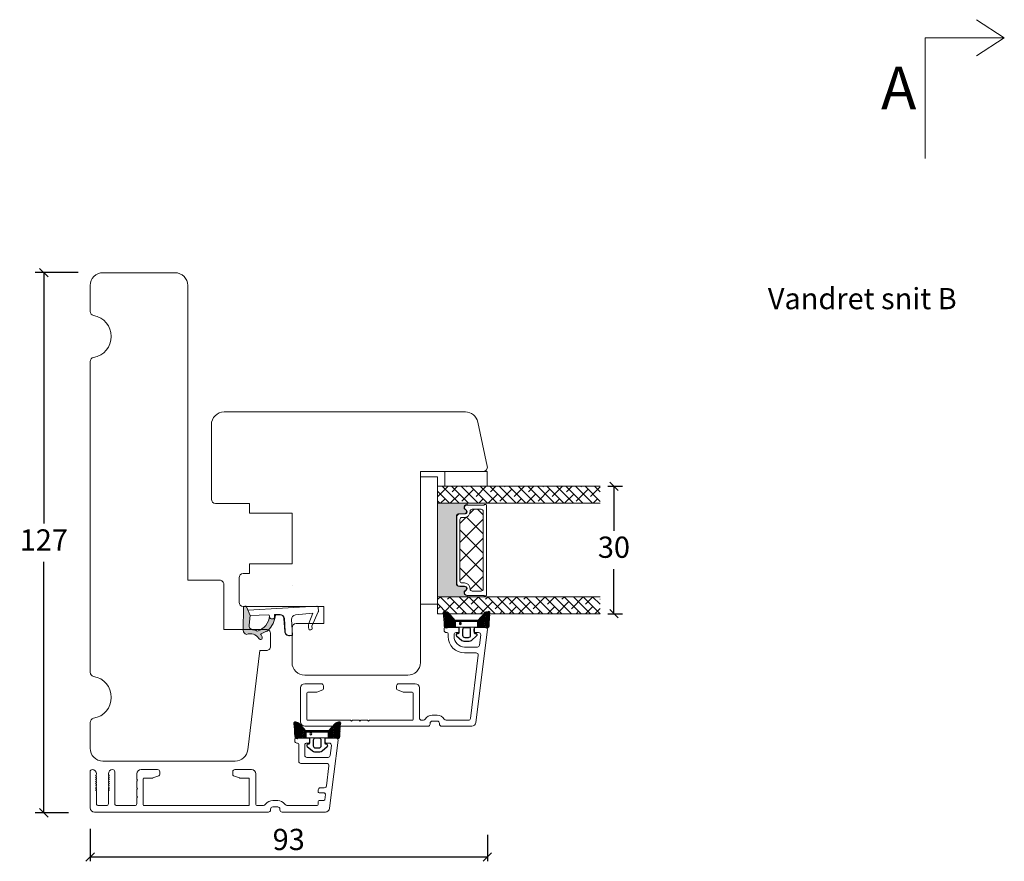
# Model space of a CAD drawing. Units: millimetres. Extents: x -3885 to 4269, y 605 to 1824.
# Drawn here: x -3853 to -3621, y 946 to 1144 of the extents above; entities that cross this region are included whole.
import ezdxf

# ---------------------------------------------------------------- set-up
doc = ezdxf.new("R2010")
doc.units = ezdxf.units.MM
for name, color, linetype in [('1', 7, 'Continuous'), ('GLAS', 3, 'Continuous'), ('KON', 7, 'Continuous')]:
    doc.layers.add(name, color=color, linetype=linetype)
doc.styles.get("Standard").update_dxf_attribs({"font": 'txt.shx', "height": 5})
doc.dimstyles.new('ISO-25', dxfattribs={"dimtxt": 2, "dimasz": 2, "dimexe": 1, "dimexo": 5, "dimgap": 1, "dimtad": 1, "dimtih": 1, "dimtoh": 1, "dimdec": 1, "dimtxsty": 'Standard', "dimblk": 'OBLIQUE', "dimcen": 5, "dimclrd": 1, "dimclre": 1, "dimadec": 0, "dimazin": 0, "dimtfac": 1, "dimtdec": 1, "dimtmove": 1, "dimatfit": 3, "dimldrblk": 'OBLIQUE', "dimfxl": 1.25, "dimarcsym": 0})

# ---------------------------------------------------------------- blocks, each defined once
blk = doc.blocks.new('A$Cb9b87cea')
at = {"lineweight": 9}
for q in [(0, 6.58), (8.52, 6.58)]:
    blk.add_line((4.26, 0), q, dxfattribs=at)
blk.add_lwpolyline([(32.65, 18.66), (4.26, 18.66), (4.26, 0)], dxfattribs=at)
blk = doc.blocks.new('_Oblique')
at = {"color": 0, "lineweight": -2}
blk.add_line((-0.5, -0.5), (0.5, 0.5), dxfattribs=at)
blk = doc.blocks.new('*D1171')
at = {"color": 1, "lineweight": -2, "transparency": 16777216}
for p, q in [((-3839.03, 1084.5), (-3849.15, 1084.5)), ((-3847.15, 1084.5), (-3847.15, 1025.4)), ((-3847.15, 957.3), (-3847.15, 1016.4)), ((-3841.35, 957.3), (-3849.15, 957.3))]:
    blk.add_line(p, q, dxfattribs=at)
at = {"layer": 'Defpoints', "color": 0, "lineweight": 9, "transparency": 16777216}
for p in [(-3847.15, 1084.5), (-3837.03, 1084.5), (-3839.35, 957.3)]:
    blk.add_point(p, dxfattribs=at)
at = {"color": 1, "lineweight": -2, "transparency": 16777216, "xscale": 2, "yscale": 2, "zscale": 2}
for p, rotation in [((-3847.15, 1084.5), 90), ((-3847.15, 957.3), 270)]:
    blk.add_blockref('_Oblique', p, dxfattribs=dict(at, rotation=rotation))
at = {"color": 0, "lineweight": 9, "transparency": 16777216, "insert": (-3847.15, 1020.9), "char_height": 5, "attachment_point": 5}
blk.add_mtext('127', dxfattribs=at)
blk = doc.blocks.new('A$C0AF047EA')
at = {"lineweight": 9}
h = blk.add_hatch(color=256, dxfattribs=at)
h.set_gradient(color1=(122, 175, 223), color2=(122, 175, 223), name='INVHEMISPHERICAL')
h.paths.add_polyline_path([(11.33, 17.25, 0.393768), (11.05, 17.55), (5.67, 17.93, 0.354544), (4.63, 17.21, -0.35961), (3.54, 14.38, 0.406017), (3.34, 13.71, 0.298193), (3.87, 13.58, 0.06793), (4.53, 13.9), (5.04, 12.6, 0.127438), (5.26, 12.15, 0.175347), (8.82, 10.14), (8.8, 9.08, -0.406725), (7.9, 8.2), (4.83, 8.2, 0.414214), (3.73, 7.1), (3.73, 6.4), (3.83, 6.4), (3.83, 7.1, -0.414214), (4.83, 8.1), (7.9, 8.1, 0.406725), (8.9, 9.07), (8.93, 10.36), (8.44, 10.36, -0.421742), (7.94, 10.88), (7.95, 11.05, -0.406725), (8.45, 11.54), (8.63, 11.54, 0.087093), (8.74, 11.55, -0.317438), (5.28, 14.67, 0.103771), (5.67, 15.71, -0.399002), (6.82, 16.47), (9.08, 16.09), (11.13, 16.81, 0.317854), (11.33, 17.09)])
for p, q in [((10.33, 16.53), (10.33, 0.3)), ((8.93, 11.83), (9.08, 16.09)), ((7.57, 6.4), (3.83, 6.4)), ((8.76, 1.37), (8.57, 5.45)), ((8.76, 1.37), (6.37, 2.38)), ((4.83, 2.22), (4.83, 2.02)), ((5.73, 1.72), (5.13, 1.72)), ((5.73, 1.72), (9, 0.03)), ((10.03, 0), (9.14, 0))]:
    blk.add_line(p, q, dxfattribs=at)
blk.add_lwpolyline([(8.63, 11.54), (8.45, 11.54, 0.406725), (7.95, 11.05), (7.94, 10.88, 0.421742), (8.44, 10.36), (8.93, 10.36), (8.9, 9.07, -0.406725), (7.9, 8.1), (4.83, 8.1, 0.414214), (3.83, 7.1), (3.83, 6.4), (3.73, 6.4), (3.73, 7.1, -0.414214), (4.83, 8.2), (7.9, 8.2, 0.406725), (8.8, 9.08), (8.82, 10.14, -0.175347), (5.26, 12.15, -0.127438), (5.04, 12.6), (4.53, 13.9, -0.06793), (3.87, 13.58, -0.298193), (3.34, 13.71, -0.406017), (3.54, 14.38, 0.35961), (4.63, 17.21, -0.354544), (5.67, 17.93), (11.05, 17.55, -0.393768), (11.33, 17.25), (11.33, 17.09, -0.317854), (11.13, 16.81), (9.08, 16.09), (6.82, 16.47, 0.399002), (5.67, 15.71, -0.103771), (5.28, 14.67, 0.317438), (8.74, 11.55)], format="xyb", dxfattribs=at)
for centre, radius, start, end in [((6.02, 12.8), 1, 191.7051, 220.7552), ((8.63, 11.84), 0.3, 270, 358.0771), ((7.57, 5.4), 1, 2.6838, 90), ((5.13, 2.22), 0.3, 98.8743, 180), ((5.48, -0.01), 2.55, 69.5267, 98.8743), ((5.13, 2.02), 0.3, 180, 270), ((9.14, 0.3), 0.3, 242.6771, 270), ((10.03, 0.3), 0.3, 270, 0)]:
    blk.add_arc(centre, radius, start, end, dxfattribs=at)
blk = doc.blocks.new('A$C018A5391')
at = {"lineweight": 13}
for p, q in [((0, 0, 9393.11), (0, 10, 9393.11)), ((0, 10, 9393.11), (3.5, 10, 9393.11)), ((3.5, 10, 9393.11), (3.5, 0, 9393.11)), ((3.5, 0, 9393.11), (0, 0, 9393.11))]:
    blk.add_line(p, q, dxfattribs=at)
blk = doc.blocks.new('*D1170')
at = {"color": 1, "lineweight": -2, "transparency": 16777216}
for p, q in [((-3714.32, 1034.19), (-3710.86, 1034.19)), ((-3712.86, 1034.19), (-3712.86, 1023.69)), ((-3712.86, 1004.19), (-3712.86, 1014.69)), ((-3714.32, 1004.19), (-3710.86, 1004.19))]:
    blk.add_line(p, q, dxfattribs=at)
at = {"layer": 'Defpoints', "color": 0, "lineweight": 9, "transparency": 16777216}
for p in [(-3716.32, 1034.19), (-3716.32, 1004.19), (-3712.86, 1004.19)]:
    blk.add_point(p, dxfattribs=at)
at = {"color": 1, "lineweight": -2, "transparency": 16777216, "xscale": 2, "yscale": 2, "zscale": 2}
for p, rotation in [((-3712.86, 1034.19), 90), ((-3712.86, 1004.19), 270)]:
    blk.add_blockref('_Oblique', p, dxfattribs=dict(at, rotation=rotation))
at = {"color": 0, "lineweight": 9, "transparency": 16777216, "insert": (-3712.86, 1019.19), "char_height": 5, "attachment_point": 5}
blk.add_mtext('30', dxfattribs=at)
blk = doc.blocks.new('*D1169')
at = {"color": 1, "lineweight": -2, "transparency": 16777216}
for p, q in [((-3836.24, 953.48), (-3836.24, 945.87)), ((-3742.67, 952.09), (-3742.67, 945.87)), ((-3742.67, 946.87), (-3836.24, 946.87))]:
    blk.add_line(p, q, dxfattribs=at)
at = {"layer": 'Defpoints', "color": 0, "lineweight": 9, "transparency": 16777216}
for p in [(-3836.24, 958.48), (-3742.67, 957.09), (-3836.24, 946.87)]:
    blk.add_point(p, dxfattribs=at)
at = {"color": 1, "lineweight": -2, "transparency": 16777216, "xscale": 2, "yscale": 2, "zscale": 2, "rotation": 180}
blk.add_blockref('_Oblique', (-3836.24, 946.87), dxfattribs=at)
at = {"color": 1, "lineweight": -2, "transparency": 16777216, "xscale": 2, "yscale": 2, "zscale": 2}
blk.add_blockref('_Oblique', (-3742.67, 946.87), dxfattribs=at)
at = {"color": 0, "lineweight": 9, "transparency": 16777216, "insert": (-3789.46, 950.37), "char_height": 5, "attachment_point": 5}
blk.add_mtext('93', dxfattribs=at)
blk = doc.blocks.new('A$C0481216A')
at = {"layer": 'KON'}
h = blk.add_hatch(dxfattribs=at)
h.set_pattern_fill('HONEY', color=256, scale=1.5)
h.set_pattern_definition([(0, (19.05154, 35.52623), (0.28125, 0.1623798), [0.1875, -0.375]), (120, (19.05154, 35.52623), (-0.28125, 0.1623798), [0.1875, -0.375]), (60, (19.05154, 35.52623), (6e-17, 0.3247595), [-0.375, 0.1875])])
edge = h.paths.add_edge_path()
edge.add_arc((26.93, 23.72), 23.72, 90.3487, 97.7282)
edge.add_arc((23.74, 47.53), 0.3, 160.0511, 270, ccw=False)
edge.add_line((23.46, 47.63), (23.61, 48.23))
edge.add_arc((24.09, 48.1), 0.5, 131.9078, 165.6948, ccw=False)
edge.add_line((23.76, 48.48), (25.52, 50.06))
edge.add_line((25.52, 50.06), (25.52, 55.43))
edge.add_line((25.52, 55.43), (23.76, 57.01))
edge.add_arc((24.09, 57.38), 0.5, 194.3052, 228.0922, ccw=False)
edge.add_line((23.61, 57.26), (23.46, 57.86))
edge.add_arc((23.74, 57.96), 0.3, 90, 199.9489, ccw=False)
edge.add_arc((27.17, 85.21), 27.17, 262.7408, 269.1824)
edge.add_arc((26.78, 57.54), 0.5, -36.8186, 90, ccw=False)
edge.add_arc((27.42, 57.07), 0.3, 143.1814, 180)
edge.add_line((27.12, 57.07), (27.12, 55.42))
edge.add_line((27.12, 55.42), (26.03, 55.43))
edge.add_arc((26.02, 55.13), 0.3, 89.7784, 180)
edge.add_line((25.72, 55.13), (25.72, 50.36))
edge.add_arc((26.02, 50.36), 0.3, 180, 270.2216)
edge.add_line((26.03, 50.06), (27.12, 50.07))
edge.add_line((27.12, 50.07), (27.12, 48.42))
edge.add_arc((27.42, 48.42), 0.3, 180, 216.8186)
edge.add_arc((26.78, 47.94), 0.5, -90, 36.8186, ccw=False)
at = {"lineweight": 9}
for p, q in [((27.12, 57.3), (27.12, 52.8)), ((27.12, 54.79), (27.12, 50.69))]:
    blk.add_line(p, q, dxfattribs=at)
at = {"layer": 'KON'}
for points in [[(26.78, 47.44, 0.03221), (23.74, 47.23, -0.520284), (23.46, 47.63), (23.61, 48.23, -0.148501), (23.76, 48.48), (25.52, 50.06), (25.52, 55.43), (23.76, 57.01, -0.148501), (23.61, 57.26), (23.46, 57.86, -0.520284), (23.74, 58.26, 0.028114), (26.78, 58.04, -0.617725), (27.18, 57.25, 0.162048), (27.12, 57.07), (27.12, 55.42), (26.03, 55.43, 0.415347), (25.72, 55.13), (25.72, 50.36, 0.415347), (26.03, 50.06), (27.12, 50.07), (27.12, 48.42, 0.162048), (27.18, 48.24, -0.617725)], [(28.64, 54.92, -0.716836), (29.18, 55.1), (30.24, 53.88, -0.164934), (30.41, 53.39), (30.41, 52.74), (30.41, 52.1, -0.164934), (30.24, 51.61), (29.18, 50.39, -0.716836), (28.64, 50.57), (28.64, 50.69, 0.414214), (28.44, 50.89), (27.32, 50.89, 0.414214), (27.12, 50.69), (27.12, 50.07), (26.03, 50.06, -0.415347), (25.72, 50.36), (25.72, 55.13, -0.415347), (26.03, 55.43), (27.12, 55.42), (27.12, 54.79, 0.414214), (27.32, 54.59), (28.44, 54.59, 0.414214), (28.64, 54.79)], [(29.01, 51.79), (27.73, 51.79, -0.414214), (27.23, 52.29), (27.23, 52.74), (27.23, 53.19, -0.414214), (27.73, 53.69), (29.01, 53.69, -0.414214), (29.51, 53.19), (29.51, 52.74), (29.51, 52.29, -0.414214)]]:
    blk.add_lwpolyline(points, format="xyb", close=True, dxfattribs=at)
blk.add_circle((26.23, 54.22), 0.23, dxfattribs=at)

msp = doc.modelspace()

# ---------------------------------------------------------------- hatches: boundary and pattern name
at = {"lineweight": 9}
h = msp.add_hatch(dxfattribs=at)
h.set_pattern_fill('ANSI38', color=256, scale=0.5, angle=270, style=0)
h.set_pattern_definition([(135, (-1980.1536, -4167.2168), (-1.122532, -1.122532), []), (225, (-1980.1536, -4167.2168), (-1.122532, -3.36759605), [3.96875, -2.38125])])
h.paths.add_polyline_path([(-3716.1, 1034.19), (-3716.1, 1030.19), (-3754.41, 1030.19), (-3754.41, 1034.19)])
at = {"lineweight": 9, "transparency": 33554577}
h = msp.add_hatch(color=256, dxfattribs=at)
h.dxf.hatch_style = 1
h.set_gradient(color2=(147, 149, 152), name='INVCURVED')
h.paths.add_polyline_path([(-3747.57, 1030.18, -0.993096), (-3747.57, 1029.83, 0.781633), (-3747.84, 1028.7, -0.784599), (-3748.08, 1027.72), (-3749.31, 1027.72, 0.414214), (-3749.96, 1027.07), (-3749.96, 1015.25), (-3749.96, 1011.29, 0.332696), (-3749.5, 1010.67, 0.125211), (-3749.19, 1010.59), (-3747.96, 1010.59, -0.064948), (-3747.82, 1010.57, -0.591372), (-3747.84, 1009.66, 0.678552), (-3747.73, 1008.56, 0.12435), (-3747.45, 1008.49, -0.664341), (-3747.57, 1008.19), (-3754.47, 1008.19), (-3754.47, 1019.27), (-3754.46, 1030.18)])
at = {"lineweight": 9}
h = msp.add_hatch(dxfattribs=at)
h.set_pattern_fill('ANSI37', color=256, angle=90)
h.set_pattern_definition([(135, (-4147.2553, 2144.9875), (-2.245064, -2.245064), []), (225, (-4147.2553, 2144.9875), (2.245064, -2.245064), [])])
h.paths.add_polyline_path([(-3749.14, 1026.34, -0.414214), (-3748.64, 1026.84), (-3748.09, 1026.84, 0.414214), (-3746.74, 1028.19), (-3746.74, 1028.28, -0.414214), (-3746.24, 1028.78), (-3744.14, 1028.78, -0.414214), (-3743.64, 1028.28), (-3743.64, 1015.25), (-3743.64, 1009.99, -0.414214), (-3744.14, 1009.49), (-3746.24, 1009.49, -0.414214), (-3746.74, 1009.99), (-3746.74, 1010.07, 0.414214), (-3748.09, 1011.42), (-3748.64, 1011.42, -0.414214), (-3749.14, 1011.92), (-3749.14, 1015.25)])
h = msp.add_hatch(dxfattribs=at)
h.set_pattern_fill('ANSI38', color=256, scale=0.5, angle=270, style=0)
h.set_pattern_definition([(135, (-1980.1536, -4171.2168), (-1.122532, -1.122532), []), (225, (-1980.1536, -4171.2168), (-1.122532, -3.36759605), [3.96875, -2.38125])])
h.paths.add_polyline_path([(-3716.1, 1008.19), (-3716.1, 1004.19), (-3754.41, 1004.19), (-3754.41, 1008.19)])

# ---------------------------------------------------------------- linework, layer by layer
for p, q in [((-3804.67, 1051.69), (-3747.84, 1051.69)), ((-3807.67, 1031.14), (-3807.67, 1048.69)), ((-3744.9, 1049.31), (-3742.69, 1038.9)), ((-3743.67, 1037.69), (-3758.43, 1037.69)), ((-3758.43, 1037.69), (-3758.43, 992.69)), ((-3806.67, 1030.14), (-3798.67, 1030.14)), ((-3798.67, 1027.89), (-3798.67, 1030.14)), ((-3754.46, 1030.18), (-3747.57, 1030.18)), ((-3743.54, 1029.78), (-3747.44, 1029.78)), ((-3743.04, 1029.88), (-3743.36, 1029.88)), ((-3798.67, 1027.89), (-3788.67, 1027.89)), ((-3788.67, 1015.89), (-3788.67, 1027.89)), ((-3748.08, 1027.72), (-3749.31, 1027.72)), ((-3747.96, 1027.67), (-3749.19, 1027.67)), ((-3742.84, 1015.25), (-3742.84, 1029.68)), ((-3749.96, 1027.07), (-3749.96, 1015.25)), ((-3749.84, 1027.02), (-3749.84, 1015.25)), ((-3798.67, 1013.64), (-3798.67, 1015.89)), ((-3798.67, 1015.89), (-3788.67, 1015.89)), ((-3800.17, 1013.64), (-3798.67, 1013.64)), ((-3749.96, 1015.25), (-3749.96, 1011.29)), ((-3749.84, 1015.25), (-3749.84, 1011.24)), ((-3742.84, 1008.59), (-3742.84, 1015.25)), ((-3801.17, 1006.88), (-3801.17, 1012.64)), ((-3788.67, 1010.88), (-3788.67, 1010.88)), ((-3788.67, 1010.88), (-3788.67, 1010.88)), ((-3749.31, 1010.64), (-3748.08, 1010.64)), ((-3749.19, 1010.59), (-3747.96, 1010.59)), ((-3747.57, 1008.19), (-3754.46, 1008.19)), ((-3747.44, 1008.49), (-3743.54, 1008.49)), ((-3743.36, 1008.39), (-3743.04, 1008.39)), ((-3781.17, 1005.88), (-3800.17, 1005.88)), ((-3781.17, 1001.88), (-3781.17, 1005.88)), ((-3788.67, 992.69), (-3788.67, 1000.88)), ((-3781.17, 1001.88), (-3787.67, 1001.88)), ((-3761.37, 989.69), (-3785.67, 989.69))]:
    msp.add_line(p, q, dxfattribs=at)
at = {"lineweight": 13}
msp.add_line((-3749.82, 1000.99), (-3745.32, 1000.99), dxfattribs=at)
at = {"lineweight": 9}
msp.add_lwpolyline([(-3836.24, 972.48), (-3836.24, 978.56, -0.365977), (-3835.41, 979.55, 0.845154), (-3835.41, 989.41, -0.365977), (-3836.24, 990.39), (-3836.24, 1063.56, -0.365977), (-3835.41, 1064.55, 0.845154), (-3835.41, 1074.41, -0.365977), (-3836.24, 1075.39), (-3836.24, 1081.48, -0.414214), (-3833.24, 1084.48), (-3816.24, 1084.48, -0.414214), (-3813.24, 1081.48), (-3813.24, 1012.09), (-3805.74, 1012.09, -0.414214), (-3804.74, 1011.09), (-3804.74, 1000.48), (-3794.74, 1000.48, -0.414214), (-3793.74, 999.48), (-3793.74, 996.48, -0.414214), (-3794.74, 995.48), (-3796.24, 995.48), (-3799.11, 972.11, -0.378866), (-3802.09, 969.48), (-3833.24, 969.48, -0.414214)], format="xyb", close=True, dxfattribs=at)
at = {"lineweight": 9, "elevation": -11741.39}
msp.add_lwpolyline([(-3754.41, 1006.39), (-3758.41, 1006.39), (-3758.41, 1036.39), (-3754.41, 1036.39)], close=True, dxfattribs=at)
at = {"lineweight": 9}
for centre, radius, start, end in [((-3804.67, 1048.69), 3, 90, 180), ((-3747.84, 1048.69), 3, 12, 90), ((-3743.67, 1038.69), 1, 270, 12), ((-3806.67, 1031.14), 1, 180, 270), ((-3747.57, 1029.23), 0.596, 90.5445, 242.4707), ((-3747.44, 1029.18), 0.596, 90.5445, 242.4707), ((-3747.57, 1030), 0.175, 270.0044, 90.0044), ((-3747.45, 1029.95), 0.175, 270.0044, 271.0045), ((-3743.36, 1029.68), 0.2, 90, 150), ((-3743.04, 1029.68), 0.2, 0, 90), ((-3749.31, 1027.07), 0.65, 90, 180), ((-3749.19, 1027.02), 0.65, 90, 180), ((-3748.08, 1028.24), 0.52, 270, 62.4707), ((-3747.96, 1028.19), 0.52, 270, 62.4707), ((-3800.17, 1012.64), 1, 90, 180), ((-3749.31, 1011.29), 0.65, 180, 270), ((-3749.19, 1011.24), 0.65, 180, 270), ((-3747.57, 1009.14), 0.596, 117.5293, 269.4555), ((-3748.08, 1010.12), 0.52, 297.5293, 90), ((-3747.44, 1009.08), 0.596, 117.5293, 269.4555), ((-3747.96, 1010.07), 0.52, 297.5293, 90), ((-3800.17, 1006.88), 1, 180, 270), ((-3747.57, 1008.36), 0.175, 269.9956, 89.9956), ((-3747.45, 1008.31), 0.175, 88.9955, 89.9956), ((-3743.36, 1008.59), 0.2, 210, 270), ((-3743.04, 1008.59), 0.2, 270, 360), ((-3787.67, 1000.88), 1, 90, 180), ((-3785.67, 992.69), 3, 180, 270), ((-3761.43, 992.69), 3, 270, 0)]:
    msp.add_arc(centre, radius, start, end, dxfattribs=at)
at = {"layer": '1', "color": 3, "linetype": 'Continuous', "lineweight": 13, "ltscale": 1.2}
for p, q in [((-3752.87, 1000.24), (-3752.87, 1000.69)), ((-3749.82, 1000.99), (-3752.57, 1000.99)), ((-3752.22, 999.74), (-3752.37, 999.74)), ((-3749.62, 999.74), (-3750.02, 999.74)), ((-3749.32, 1000.04), (-3749.32, 1000.49)), ((-3745.82, 1000.04), (-3745.82, 1000.49)), ((-3744.73, 999.74), (-3745.52, 999.74)), ((-3742.67, 1000.43), (-3745.35, 978.57)), ((-3743.17, 1000.99), (-3745.32, 1000.99)), ((-3751.92, 998.84), (-3751.92, 999.44)), ((-3750.52, 998.84), (-3750.52, 999.24)), ((-3744.23, 999.18), (-3744.53, 996.78)), ((-3745.02, 996.34), (-3748.02, 996.34)), ((-3745.32, 994.94), (-3748.02, 994.94)), ((-3744.82, 994.38), (-3746.65, 979.53)), ((-3786.67, 978.69), (-3786.67, 986.69)), ((-3781.77, 987.69), (-3785.67, 987.69)), ((-3782.97, 985.69), (-3784.97, 985.69)), ((-3781.46, 986.22), (-3782.86, 985.71)), ((-3781.27, 987.19), (-3781.27, 986.5)), ((-3764.07, 987.19), (-3764.07, 986.5)), ((-3762.47, 985.71), (-3763.87, 986.22)), ((-3759.67, 987.69), (-3763.57, 987.69)), ((-3760.37, 985.69), (-3762.36, 985.69)), ((-3758.67, 979.59), (-3758.67, 986.69)), ((-3785.17, 985.49), (-3785.17, 979.29)), ((-3760.17, 985.49), (-3760.17, 979.29)), ((-3774.87, 979.09), (-3784.97, 979.09)), ((-3774.87, 979.09), (-3774.67, 978.89)), ((-3774.67, 978.89), (-3774.47, 979.09)), ((-3772.87, 979.09), (-3774.47, 979.09)), ((-3772.87, 979.09), (-3772.67, 978.89)), ((-3772.67, 978.89), (-3772.47, 979.09)), ((-3770.87, 979.09), (-3772.47, 979.09)), ((-3770.87, 979.09), (-3770.67, 978.89)), ((-3770.67, 978.89), (-3770.47, 979.09)), ((-3760.37, 979.09), (-3770.47, 979.09)), ((-3757.74, 979.09), (-3758.17, 979.09)), ((-3754.47, 980.29), (-3755.67, 980.29)), ((-3754.47, 978.89), (-3755.67, 978.89)), ((-3747.14, 979.09), (-3752.39, 979.09)), ((-3756.67, 977.69), (-3785.67, 977.69)), ((-3756.17, 978.19), (-3756.17, 978.39)), ((-3753.97, 978.19), (-3753.97, 978.39)), ((-3746.35, 977.69), (-3753.47, 977.69)), ((-3788.04, 974.23), (-3788.04, 974.68)), ((-3784.99, 974.98), (-3787.74, 974.98)), ((-3784.49, 974.03), (-3784.49, 974.48)), ((-3780.99, 974.03), (-3780.99, 974.48)), ((-3778.34, 974.98), (-3780.49, 974.98)), ((-3777.85, 974.42), (-3779.82, 958.35)), ((-3787.39, 973.73), (-3787.54, 973.73)), ((-3787.09, 969.43), (-3787.09, 973.43)), ((-3785.69, 970.83), (-3785.69, 973.23)), ((-3784.79, 973.73), (-3785.19, 973.73)), ((-3779.91, 973.73), (-3780.69, 973.73)), ((-3779.41, 973.17), (-3779.71, 970.77)), ((-3780.2, 970.33), (-3785.19, 970.33)), ((-3820.34, 967.48), (-3824.24, 967.48)), ((-3798.24, 967.48), (-3802.14, 967.48)), ((-3780.5, 968.93), (-3786.59, 968.93)), ((-3780, 968.37), (-3780.59, 963.62)), ((-3836.24, 958.48), (-3836.24, 966.98)), ((-3834.94, 966.18), (-3834.99, 966.18)), ((-3834.82, 966.03), (-3834.99, 966.18)), ((-3834.94, 965.68), (-3834.99, 965.68)), ((-3834.82, 965.53), (-3834.99, 965.68)), ((-3834.94, 965.18), (-3834.99, 965.18)), ((-3834.82, 965.03), (-3834.99, 965.18)), ((-3834.74, 966.38), (-3834.74, 966.48)), ((-3831.94, 966.38), (-3831.94, 966.48)), ((-3831.87, 966.03), (-3831.69, 966.18)), ((-3831.87, 965.53), (-3831.69, 965.68)), ((-3831.87, 965.03), (-3831.69, 965.18)), ((-3831.74, 966.18), (-3831.69, 966.18)), ((-3831.74, 965.68), (-3831.69, 965.68)), ((-3831.74, 965.18), (-3831.69, 965.18)), ((-3830.44, 959.48), (-3830.44, 966.98)), ((-3825.24, 965.18), (-3825.24, 966.48)), ((-3825.04, 964.98), (-3825.24, 965.18)), ((-3825.24, 964.78), (-3825.04, 964.98)), ((-3823.74, 965.28), (-3823.74, 959.18)), ((-3821.55, 965.48), (-3823.54, 965.48)), ((-3820.04, 966), (-3821.44, 965.49)), ((-3819.84, 966.98), (-3819.84, 966.29)), ((-3802.64, 966.98), (-3802.64, 966.29)), ((-3801.05, 965.49), (-3802.45, 966)), ((-3798.94, 965.48), (-3800.94, 965.48)), ((-3798.74, 965.28), (-3798.74, 959.18)), ((-3797.24, 959.48), (-3797.24, 966.48)), ((-3834.94, 964.68), (-3834.99, 964.68)), ((-3834.82, 964.53), (-3834.99, 964.68)), ((-3834.94, 964.18), (-3834.99, 964.18)), ((-3834.82, 964.03), (-3834.99, 964.18)), ((-3834.94, 963.68), (-3834.99, 963.68)), ((-3834.82, 963.53), (-3834.99, 963.68)), ((-3834.94, 963.18), (-3834.99, 963.18)), ((-3834.82, 963.03), (-3834.99, 963.18)), ((-3834.94, 962.68), (-3834.99, 962.68)), ((-3834.82, 962.53), (-3834.99, 962.68)), ((-3831.87, 964.53), (-3831.69, 964.68)), ((-3831.87, 964.03), (-3831.69, 964.18)), ((-3831.87, 963.53), (-3831.69, 963.68)), ((-3831.87, 963.03), (-3831.69, 963.18)), ((-3831.87, 962.53), (-3831.69, 962.68)), ((-3831.74, 964.68), (-3831.69, 964.68)), ((-3831.74, 964.18), (-3831.69, 964.18)), ((-3831.74, 963.68), (-3831.69, 963.68)), ((-3831.74, 963.18), (-3831.69, 963.18)), ((-3831.74, 962.68), (-3831.69, 962.68)), ((-3825.24, 963.18), (-3825.24, 964.78)), ((-3825.04, 962.98), (-3825.24, 963.18)), ((-3825.24, 962.78), (-3825.04, 962.98)), ((-3825.24, 961.18), (-3825.24, 962.78)), ((-3782.49, 962.18), (-3782.49, 962.68)), ((-3781.08, 963.18), (-3781.99, 963.18)), ((-3834.74, 959.48), (-3834.74, 962.38)), ((-3831.94, 959.48), (-3831.94, 962.38)), ((-3825.04, 960.98), (-3825.24, 961.18)), ((-3825.24, 960.78), (-3825.04, 960.98)), ((-3825.24, 959.48), (-3825.24, 960.78)), ((-3792.04, 960.18), (-3793.24, 960.18)), ((-3781.13, 961.98), (-3782.29, 961.98)), ((-3781.18, 960.18), (-3782.29, 960.18)), ((-3780.83, 961.64), (-3780.99, 960.35)), ((-3834.24, 958.98), (-3832.44, 958.98)), ((-3825.74, 958.98), (-3829.94, 958.98)), ((-3798.94, 958.98), (-3823.54, 958.98)), ((-3795.64, 958.98), (-3796.74, 958.98)), ((-3793.74, 957.98), (-3793.74, 958.18)), ((-3792.04, 958.68), (-3793.24, 958.68)), ((-3791.54, 957.98), (-3791.54, 958.18)), ((-3782.99, 958.98), (-3789.64, 958.98)), ((-3782.49, 959.48), (-3782.49, 959.98)), ((-3794.24, 957.48), (-3835.24, 957.48)), ((-3780.81, 957.48), (-3791.04, 957.48))]:
    msp.add_line(p, q, dxfattribs=at)
at = {"layer": '1', "color": 0, "lineweight": 9}
for centre, start, end in [((-3747.17, 1029.32), 270, 270.3539), ((-3747.17, 1029.32), 270, 270.3539), ((-3747.17, 1029.32), 270, 270.3539), ((-3747.17, 1029.32), 270, 270.3539), ((-3747.17, 1008.95), 89.6461, 90), ((-3747.17, 1008.95), 89.6461, 90), ((-3747.17, 1008.95), 89.6461, 90), ((-3747.17, 1008.95), 89.6461, 90)]:
    msp.add_arc(centre, 0.2, start, end, dxfattribs=at)
at = {"layer": '1', "color": 3, "linetype": 'Continuous', "lineweight": 13, "ltscale": 1.2}
for centre, radius, start, end in [((-3752.57, 1000.69), 0.3, 90, 180), ((-3752.37, 1000.24), 0.5, 180, 270), ((-3752.22, 999.44), 0.3, 0, 90), ((-3750.02, 999.24), 0.5, 90, 180), ((-3749.82, 1000.49), 0.5, 0, 90), ((-3749.62, 1000.04), 0.3, 270, 0), ((-3745.32, 1000.49), 0.5, 90, 180), ((-3745.52, 1000.04), 0.3, 180, 270), ((-3744.73, 999.24), 0.5, 353, 90), ((-3743.17, 1000.49), 0.5, 353, 90), ((-3748.02, 998.84), 3.9, 180, 270), ((-3748.02, 998.84), 2.5, 180, 270), ((-3745.02, 996.84), 0.5, 270, 353), ((-3745.32, 994.44), 0.5, 353, 90), ((-3785.67, 986.69), 1, 90, 180), ((-3784.97, 985.49), 0.2, 90, 180), ((-3782.97, 985.99), 0.3, 270, 290), ((-3781.77, 987.19), 0.5, 0, 90), ((-3781.57, 986.5), 0.3, 290, 0), ((-3763.57, 987.19), 0.5, 90, 180), ((-3763.77, 986.5), 0.3, 180, 250), ((-3762.36, 985.99), 0.3, 250, 270), ((-3760.37, 985.49), 0.2, 0, 90), ((-3759.67, 986.69), 1, 0, 90), ((-3784.97, 979.29), 0.2, 180, 270), ((-3760.37, 979.29), 0.2, 270, 0), ((-3758.17, 979.59), 0.5, 180, 270), ((-3757.74, 979.59), 0.5, 270, 330), ((-3755.67, 978.39), 1.9, 90, 150), ((-3755.67, 978.39), 0.5, 90, 180), ((-3754.47, 978.39), 1.9, 30, 90), ((-3754.47, 978.39), 0.5, 0, 90), ((-3752.39, 979.59), 0.5, 210, 270), ((-3747.14, 979.59), 0.5, 270, 353), ((-3785.67, 978.69), 1, 180, 270), ((-3756.67, 978.19), 0.5, 270, 0), ((-3753.47, 978.19), 0.5, 180, 270), ((-3746.35, 978.69), 1, 270, 353), ((-3787.74, 974.68), 0.3, 90, 180), ((-3787.54, 974.23), 0.5, 180, 270), ((-3784.99, 974.48), 0.5, 0, 90), ((-3780.49, 974.48), 0.5, 90, 180), ((-3778.34, 974.48), 0.5, 353, 90), ((-3787.39, 973.43), 0.3, 0, 90), ((-3785.19, 973.23), 0.5, 90, 180), ((-3784.79, 974.03), 0.3, 270, 0), ((-3780.69, 974.03), 0.3, 180, 270), ((-3779.91, 973.23), 0.5, 353, 90), ((-3785.19, 970.83), 0.5, 180, 270), ((-3780.2, 970.83), 0.5, 270, 353), ((-3835.74, 966.98), 0.5, 90, 180), ((-3835.74, 966.48), 1, 0, 90), ((-3830.94, 966.48), 1, 90, 180), ((-3830.94, 966.98), 0.5, 0, 90), ((-3824.24, 966.48), 1, 90, 180), ((-3820.34, 966.98), 0.5, 0, 90), ((-3802.14, 966.98), 0.5, 90, 180), ((-3798.24, 966.48), 1, 0, 90), ((-3786.59, 969.43), 0.5, 180, 270), ((-3780.5, 968.43), 0.5, 353, 90), ((-3834.94, 966.38), 0.2, 270, 0), ((-3834.94, 965.88), 0.2, 270, 50.5791), ((-3834.94, 965.38), 0.2, 270, 50.5791), ((-3834.94, 964.88), 0.2, 270, 50.5791), ((-3831.74, 966.38), 0.2, 180, 270), ((-3831.74, 965.88), 0.2, 129.4209, 270), ((-3831.74, 965.38), 0.2, 129.4209, 270), ((-3831.74, 964.88), 0.2, 129.4209, 270), ((-3823.54, 965.28), 0.2, 90, 180), ((-3821.55, 965.78), 0.3, 270, 290), ((-3820.14, 966.29), 0.3, 290, 0), ((-3802.34, 966.29), 0.3, 180, 250), ((-3800.94, 965.78), 0.3, 250, 270), ((-3798.94, 965.28), 0.2, 0, 90), ((-3834.94, 964.38), 0.2, 270, 50.5791), ((-3834.94, 963.88), 0.2, 270, 50.5791), ((-3834.94, 963.38), 0.2, 270, 50.5791), ((-3834.94, 962.88), 0.2, 270, 50.5791), ((-3834.94, 962.38), 0.2, 0, 50.5791), ((-3831.74, 964.38), 0.2, 129.4209, 270), ((-3831.74, 963.88), 0.2, 129.4209, 270), ((-3831.74, 963.38), 0.2, 129.4209, 270), ((-3831.74, 962.88), 0.2, 129.4209, 270), ((-3831.74, 962.38), 0.2, 129.4209, 180), ((-3781.99, 962.68), 0.5, 90, 180), ((-3781.08, 963.68), 0.5, 270, 353), ((-3793.24, 958.18), 2, 90, 143.1301), ((-3792.04, 958.18), 2, 36.8699, 90), ((-3782.29, 962.18), 0.2, 180, 270), ((-3782.29, 959.98), 0.2, 90, 180), ((-3781.18, 960.38), 0.2, 270, 353), ((-3781.13, 961.68), 0.3, 353, 90), ((-3835.24, 958.48), 1, 180, 270), ((-3834.24, 959.48), 0.5, 180, 270), ((-3832.44, 959.48), 0.5, 270, 0), ((-3829.94, 959.48), 0.5, 180, 270), ((-3825.74, 959.48), 0.5, 270, 0), ((-3823.54, 959.18), 0.2, 180, 270), ((-3798.94, 959.18), 0.2, 270, 0), ((-3796.74, 959.48), 0.5, 180, 270), ((-3795.64, 959.98), 1, 270, 323.1301), ((-3794.24, 957.98), 0.5, 270, 0), ((-3793.24, 958.18), 0.5, 90, 180), ((-3792.04, 958.18), 0.5, 0, 90), ((-3791.04, 957.98), 0.5, 180, 270), ((-3789.64, 959.98), 1, 216.8699, 270), ((-3782.99, 959.48), 0.5, 270, 0), ((-3780.81, 958.48), 1, 270, 353)]:
    msp.add_arc(centre, radius, start, end, dxfattribs=at)
at = {"layer": 'GLAS', "color": 0, "lineweight": 9}
for p, q in [((-3746.74, 1028.19), (-3746.74, 1028.28)), ((-3746.24, 1028.78), (-3744.14, 1028.78)), ((-3743.64, 1028.28), (-3743.64, 1015.25)), ((-3749.14, 1015.25), (-3749.14, 1026.34)), ((-3748.64, 1026.84), (-3748.09, 1026.84)), ((-3749.14, 1011.92), (-3749.14, 1015.25)), ((-3743.64, 1015.25), (-3743.64, 1009.99)), ((-3748.09, 1011.42), (-3748.64, 1011.42)), ((-3746.74, 1009.99), (-3746.74, 1010.07)), ((-3744.14, 1009.49), (-3746.24, 1009.49))]:
    msp.add_line(p, q, dxfattribs=at)
for points in [[(-3716.1, 1034.19), (-3754.41, 1034.19), (-3754.41, 1030.19), (-3716.1, 1030.19)], [(-3716.1, 1008.19), (-3754.41, 1008.19), (-3754.41, 1004.19), (-3716.1, 1004.19)]]:
    msp.add_lwpolyline(points, dxfattribs=at)
for centre, radius, start, end in [((-3749.19, 1027.02), 0.65, 90, 180), ((-3748.09, 1028.19), 1.35, 270, 0), ((-3746.24, 1028.28), 0.5, 90, 180), ((-3744.14, 1028.28), 0.5, 0, 90), ((-3748.64, 1026.34), 0.5, 90, 180), ((-3749.19, 1011.24), 0.65, 180, 270), ((-3748.64, 1011.92), 0.5, 180, 270), ((-3748.09, 1010.07), 1.35, 0, 90), ((-3746.24, 1009.99), 0.5, 180, 270), ((-3744.14, 1009.99), 0.5, 270, 0)]:
    msp.add_arc(centre, radius, start, end, dxfattribs=at)

# ---------------------------------------------------------------- block references
at = {"lineweight": 9, "xscale": -1}
for name, p, rotation in [('A$Cb9b87cea', (-3620.91, 1144.07), 90), ('A$C018A5391', (-3752.71, 1034.19, -9393.11), 270), ('A$C018A5391', (-3752.71, 1034.19, -9393.11), 270), ('A$C0481216A', (-3694.82, 1028.12), 90)]:
    msp.add_blockref(name, p, dxfattribs=dict(at, rotation=rotation))
at = {"lineweight": 9, "rotation": 93.32628553823433}
msp.add_blockref('A$C0AF047EA', (-3781.94, 995.66), dxfattribs=at)
msp.add_blockref('A$C0AF047EA', (-3781.94, 995.66), dxfattribs=at)
at = {"lineweight": 13, "xscale": -1, "rotation": 90}
msp.add_blockref('A$C0481216A', (-3730, 1002.1), dxfattribs=at)

# ---------------------------------------------------------------- texts
at = {"lineweight": 9, "insert": (-3649.93, 1133), "char_height": 10, "attachment_point": 1}
msp.add_mtext('A', dxfattribs=at)
at = {"lineweight": 9, "insert": (-3676.61, 1080.89), "char_height": 5, "attachment_point": 1}
msp.add_mtext_dynamic_manual_height_columns('Vandret snit B', width=170.4968, gutter_width=25, heights=[0], dxfattribs=at)

# ---------------------------------------------------------------- dimensions: what is measured, and where the dimension line sits
at = {"lineweight": 9}
for base, p1, p2, override, picture, middle in [((-3847.15, 1084.5), (-3839.35, 957.3), (-3837.03, 1084.5), {"dimtxt": 10, "dimasz": 2, "dimexe": 2, "dimexo": 2, "dimgap": 2, "dimtih": 1, "dimtoh": 1, "dimdec": 0, "dimblk": 'Oblique', "dimcen": 2, "dimclrd": 1, "dimclre": 1, "dimtdec": 0, "dimldrblk": 'Oblique', "dimfrac": 2}, '*D1171', (-3847.15, 1020.9)), ((-3712.86, 1004.19), (-3716.32, 1034.19), (-3716.32, 1004.19), {"dimtxt": 2, "dimasz": 2, "dimexe": 2, "dimexo": 2, "dimgap": 2, "dimtih": 1, "dimtoh": 1, "dimdec": 1, "dimblk": 'Oblique', "dimcen": 2, "dimclrd": 1, "dimclre": 1, "dimtdec": 1, "dimldrblk": 'Oblique', "dimfrac": 2}, '*D1170', (-3712.86, 1019.19))]:
    dim = msp.add_linear_dim(base=base, p1=p1, p2=p2, angle=90, dimstyle='ISO-25', override=override, dxfattribs=at)
    dim.commit()
    dim.dimension.update_dxf_attribs({"geometry": picture, "text_midpoint": middle})
dim = msp.add_linear_dim(base=(-3836.24, 946.87), p1=(-3742.67, 957.09), p2=(-3836.24, 958.48), angle=180, text='93', dimstyle='ISO-25', dxfattribs=at)
dim.commit()
dim.dimension.update_dxf_attribs({"geometry": '*D1169', "text_midpoint": (-3789.46, 950.37)})

doc.saveas('drawing.dxf')
